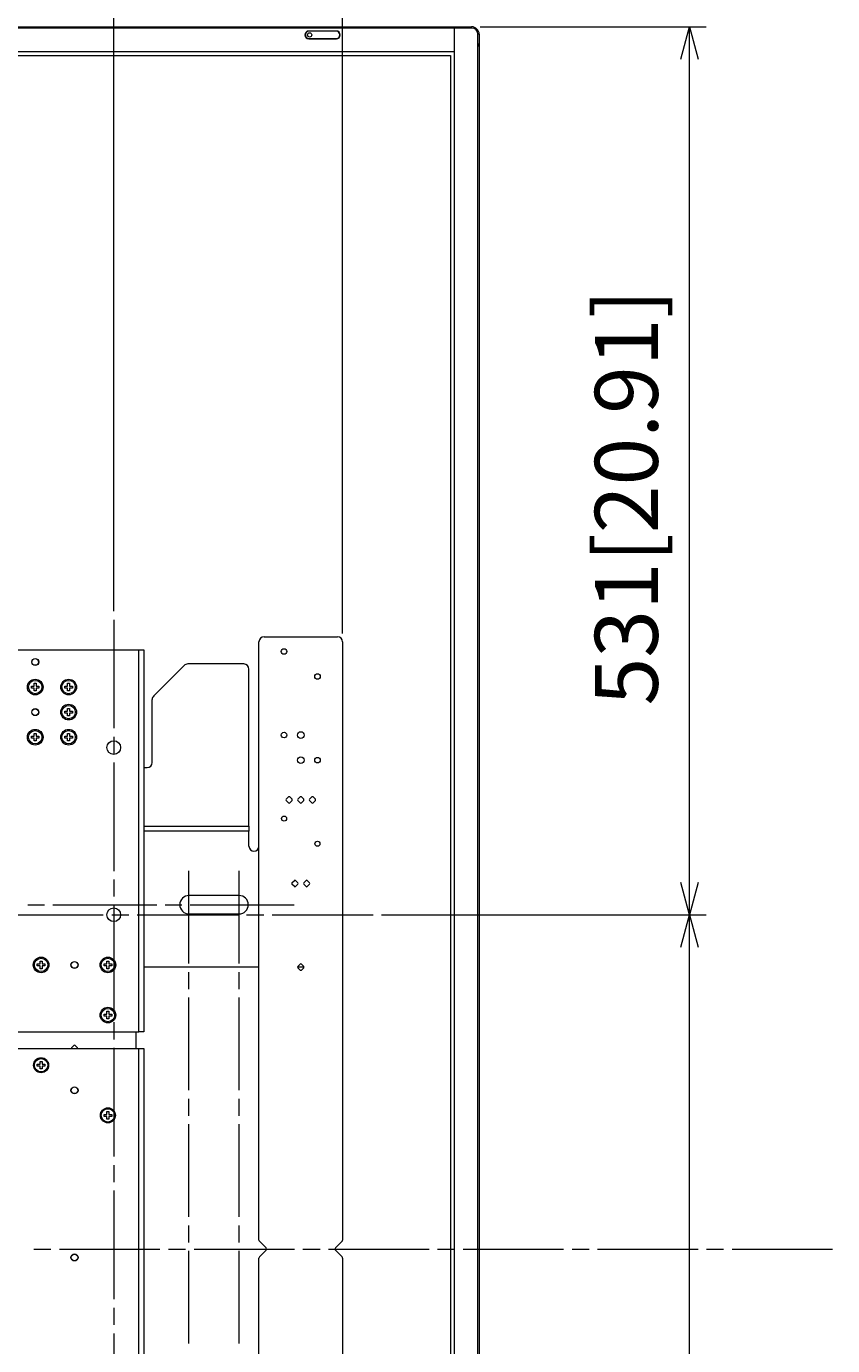
# Model space of a CAD drawing. Units: millimetres. Extents: x -39 to 249, y 47 to 295.
# Drawn here: x 172 to 197, y 137 to 179 of the extents above; entities that cross this region are included whole.
import ezdxf

# ---------------------------------------------------------------- set-up
doc = ezdxf.new("R2010")
doc.units = ezdxf.units.MM
doc.header["$MEASUREMENT"] = 0
doc.layers.add('DIM', color=7, linetype='Continuous', lineweight=0)
doc.layers.add('レイヤー 2', color=7, linetype='Continuous', lineweight=0)

msp = doc.modelspace()

# ---------------------------------------------------------------- linework, layer by layer
at = {"layer": 'レイヤー 2', "color": 7, "lineweight": 9}
for p, q in [((185.152, 178.904), (141.803, 178.904)), ((180.538, 178.806), (180.538, 178.803)), ((181.413, 178.806), (181.413, 178.803)), ((185.704, 178.904), (185.152, 178.904)), ((185.9, 101.684), (185.9, 178.708)), ((180.538, 178.573), (180.538, 178.576)), ((181.413, 178.573), (181.413, 178.576)), ((174.353, 160.151), (174.353, 156.707)), ((178.959, 140.483), (178.959, 159.451)), ((179.118, 159.61), (181.45, 159.61)), ((181.609, 159.451), (181.609, 140.483)), ((171.067, 159.191), (175.148, 159.191)), ((175.148, 147.086), (175.148, 159.191)), ((171.83, 158.134), (171.894, 158.134)), ((171.83, 158.046), (171.83, 158.134)), ((171.894, 158.134), (171.894, 158.046)), ((172.89, 158.046), (172.89, 158.134)), ((172.89, 158.134), (172.954, 158.134)), ((172.954, 158.134), (172.954, 158.046)), ((171.743, 157.983), (171.743, 158.046)), ((171.743, 158.046), (171.83, 158.046)), ((171.83, 157.983), (171.743, 157.983)), ((171.83, 157.895), (171.83, 157.983)), ((171.894, 157.895), (171.83, 157.895)), ((171.894, 158.046), (171.981, 158.046)), ((171.894, 157.983), (171.894, 157.895)), ((171.981, 157.983), (171.894, 157.983)), ((171.981, 158.046), (171.981, 157.983)), ((172.803, 157.983), (172.803, 158.046)), ((172.803, 158.046), (172.89, 158.046)), ((172.89, 157.983), (172.803, 157.983)), ((172.89, 157.895), (172.89, 157.983)), ((172.954, 157.895), (172.89, 157.895)), ((172.954, 158.046), (173.041, 158.046)), ((173.041, 157.983), (172.954, 157.983)), ((172.954, 157.983), (172.954, 157.895)), ((173.041, 158.046), (173.041, 157.983)), ((172.89, 157.339), (172.954, 157.339)), ((172.89, 157.251), (172.89, 157.339)), ((172.954, 157.339), (172.954, 157.251)), ((172.803, 157.251), (172.89, 157.251)), ((172.803, 157.188), (172.803, 157.251)), ((172.89, 157.188), (172.803, 157.188)), ((172.89, 157.1), (172.89, 157.188)), ((172.954, 157.1), (172.89, 157.1)), ((172.954, 157.251), (173.041, 157.251)), ((173.041, 157.188), (172.954, 157.188)), ((172.954, 157.188), (172.954, 157.1)), ((173.041, 157.251), (173.041, 157.188)), ((171.743, 156.393), (171.743, 156.456)), ((171.743, 156.456), (171.83, 156.456)), ((171.83, 156.544), (171.894, 156.544)), ((171.83, 156.456), (171.83, 156.544)), ((171.894, 156.544), (171.894, 156.456)), ((171.894, 156.456), (171.981, 156.456)), ((171.981, 156.456), (171.981, 156.393)), ((172.803, 156.393), (172.803, 156.456)), ((172.803, 156.456), (172.89, 156.456)), ((172.89, 156.456), (172.89, 156.544)), ((172.89, 156.544), (172.954, 156.544)), ((172.954, 156.544), (172.954, 156.456)), ((172.954, 156.456), (173.041, 156.456)), ((173.041, 156.456), (173.041, 156.393)), ((174.353, 156.436), (174.353, 155.896)), ((171.83, 156.393), (171.743, 156.393)), ((171.83, 156.305), (171.83, 156.393)), ((171.894, 156.305), (171.83, 156.305)), ((171.981, 156.393), (171.894, 156.393)), ((171.894, 156.393), (171.894, 156.305)), ((172.89, 156.393), (172.803, 156.393)), ((172.89, 156.305), (172.89, 156.393)), ((172.954, 156.305), (172.89, 156.305)), ((173.041, 156.393), (172.954, 156.393)), ((172.954, 156.393), (172.954, 156.305)), ((174.353, 155.626), (174.353, 152.182)), ((179.894, 154.531), (179.819, 154.456)), ((179.819, 154.418), (179.894, 154.343)), ((180.006, 154.456), (179.932, 154.531)), ((179.932, 154.343), (180.006, 154.418)), ((180.265, 154.531), (180.19, 154.456)), ((180.19, 154.418), (180.265, 154.343)), ((180.377, 154.456), (180.303, 154.531)), ((180.303, 154.343), (180.377, 154.418)), ((180.561, 154.456), (180.636, 154.531)), ((180.636, 154.343), (180.561, 154.418)), ((180.674, 154.531), (180.748, 154.456)), ((180.748, 154.418), (180.674, 154.343)), ((175.307, 153.605), (178.641, 153.605)), ((174.353, 151.911), (174.353, 151.371)), ((176.738, 149.25), (176.738, 152.185)), ((178.328, 149.25), (178.328, 152.185)), ((180.005, 151.806), (180.08, 151.881)), ((180.117, 151.881), (180.192, 151.806)), ((180.451, 151.881), (180.376, 151.806)), ((180.563, 151.806), (180.488, 151.881)), ((180.08, 151.693), (180.005, 151.768)), ((180.192, 151.768), (180.117, 151.693)), ((180.376, 151.768), (180.451, 151.693)), ((180.488, 151.693), (180.563, 151.768)), ((171.627, 151.114), (172.157, 151.114)), ((172.422, 151.114), (175.719, 151.114)), ((174.353, 151.101), (174.353, 147.657)), ((175.984, 151.114), (176.514, 151.114)), ((176.779, 151.114), (180.077, 151.114)), ((170.817, 150.796), (174.017, 150.796)), ((174.287, 150.796), (174.828, 150.796)), ((175.098, 150.796), (178.298, 150.796)), ((178.568, 150.796), (179.109, 150.796)), ((179.379, 150.796), (182.579, 150.796)), ((172.016, 149.325), (172.079, 149.325)), ((172.016, 149.238), (172.016, 149.325)), ((172.079, 149.325), (172.079, 149.238)), ((171.928, 149.238), (172.016, 149.238)), ((171.928, 149.174), (171.928, 149.238)), ((172.016, 149.174), (171.928, 149.174)), ((172.016, 149.087), (172.016, 149.174)), ((172.079, 149.087), (172.016, 149.087)), ((172.079, 149.238), (172.167, 149.238)), ((172.167, 149.174), (172.079, 149.174)), ((172.079, 149.174), (172.079, 149.087)), ((172.167, 149.238), (172.167, 149.174)), ((176.738, 148.439), (176.738, 148.98)), ((178.328, 148.439), (178.328, 148.98)), ((180.19, 149.156), (180.265, 149.231)), ((180.265, 149.043), (180.19, 149.118)), ((180.303, 149.231), (180.377, 149.156)), ((180.377, 149.118), (180.303, 149.043)), ((176.738, 145.234), (176.738, 148.169)), ((178.328, 145.234), (178.328, 148.169)), ((174.048, 147.584), (174.048, 147.648)), ((174.048, 147.648), (174.136, 147.648)), ((174.136, 147.648), (174.136, 147.735)), ((174.136, 147.735), (174.199, 147.735)), ((174.199, 147.735), (174.199, 147.648)), ((174.199, 147.648), (174.287, 147.648)), ((174.287, 147.648), (174.287, 147.584)), ((174.136, 147.584), (174.048, 147.584)), ((174.136, 147.497), (174.136, 147.584)), ((174.199, 147.497), (174.136, 147.497)), ((174.287, 147.584), (174.199, 147.584)), ((174.199, 147.584), (174.199, 147.497)), ((174.353, 147.386), (174.353, 146.846)), ((171.067, 147.086), (175.148, 147.086)), ((171.067, 146.556), (175.148, 146.556)), ((174.353, 146.575), (174.353, 143.132)), ((175.148, 121.964), (175.148, 146.556)), ((171.928, 145.994), (171.928, 146.058)), ((171.928, 146.058), (172.016, 146.058)), ((172.016, 145.994), (171.928, 145.994)), ((172.016, 146.058), (172.016, 146.145)), ((172.016, 146.145), (172.079, 146.145)), ((172.016, 145.907), (172.016, 145.994)), ((172.079, 146.145), (172.079, 146.058)), ((172.079, 146.058), (172.167, 146.058)), ((172.167, 145.994), (172.079, 145.994)), ((172.079, 145.994), (172.079, 145.907)), ((172.167, 146.058), (172.167, 145.994)), ((172.079, 145.907), (172.016, 145.907)), ((176.738, 144.423), (176.738, 144.964)), ((178.328, 144.423), (178.328, 144.964)), ((174.048, 144.468), (174.136, 144.468)), ((174.048, 144.404), (174.048, 144.468)), ((174.136, 144.404), (174.048, 144.404)), ((174.136, 144.468), (174.136, 144.555)), ((174.136, 144.555), (174.199, 144.555)), ((174.136, 144.317), (174.136, 144.404)), ((174.199, 144.317), (174.136, 144.317)), ((174.199, 144.555), (174.199, 144.468)), ((174.199, 144.468), (174.287, 144.468)), ((174.287, 144.404), (174.199, 144.404)), ((174.199, 144.404), (174.199, 144.317)), ((174.287, 144.468), (174.287, 144.404)), ((176.738, 141.218), (176.738, 144.153)), ((178.328, 141.218), (178.328, 144.153)), ((174.353, 142.861), (174.353, 142.321)), ((174.353, 142.05), (174.353, 138.607)), ((176.738, 140.407), (176.738, 140.948)), ((178.328, 140.407), (178.328, 140.948)), ((171.82, 140.196), (172.36, 140.196)), ((172.631, 140.196), (175.817, 140.196)), ((176.087, 140.196), (176.627, 140.196)), ((176.738, 137.202), (176.738, 140.137)), ((176.898, 140.196), (180.084, 140.196)), ((178.328, 137.202), (178.328, 140.137)), ((179.186, 140.234), (178.974, 140.446)), ((178.974, 139.947), (179.186, 140.159)), ((180.354, 140.196), (180.895, 140.196)), ((181.165, 140.196), (184.351, 140.196)), ((181.593, 140.446), (181.381, 140.234)), ((181.381, 140.159), (181.593, 139.947)), ((185.432, 140.196), (188.618, 140.196)), ((188.888, 140.196), (189.429, 140.196)), ((189.699, 140.196), (192.885, 140.196)), ((193.155, 140.196), (193.696, 140.196)), ((193.966, 140.196), (197.152, 140.196)), ((178.959, 120.941), (178.959, 139.909)), ((181.609, 139.909), (181.609, 120.941)), ((174.353, 138.336), (174.353, 137.796)), ((174.353, 137.525), (174.353, 134.082))]:
    msp.add_line(p, q, dxfattribs=at)
for points in [[(185.704, 178.904), (185.704, 178.934), (185.704, 178.946)], [(185.942, 178.708), (185.93, 178.708), (185.9, 178.708)], [(184.621, 140.196), (185.152, 140.196), (185.162, 140.196)]]:
    msp.add_lwpolyline(points, dxfattribs=at)
for points in [[(181.609, 159.716), (181.609, 159.716), (181.609, 191.807), (181.609, 191.807)], [(181.609, 159.716), (181.609, 159.716), (181.609, 191.807), (181.609, 191.807)], [(174.353, 160.416), (174.353, 160.416), (174.353, 185.529), (174.353, 185.529)], [(141.803, 178.946), (141.803, 178.946), (185.152, 178.946), (185.152, 178.946)], [(181.413, 178.813), (181.413, 178.813), (180.538, 178.813), (180.538, 178.813)], [(181.413, 178.806), (181.413, 178.806), (180.538, 178.806), (180.538, 178.806)], [(181.413, 178.803), (181.413, 178.803), (180.538, 178.803), (180.538, 178.803)], [(185.152, 178.946), (185.152, 178.946), (185.704, 178.946), (185.704, 178.946)], [(185.152, 178.904), (185.152, 178.904), (185.152, 178.157), (185.152, 178.157)], [(185.152, 178.904), (185.152, 178.904), (185.152, 101.488), (185.152, 101.488)], [(185.942, 178.708), (185.942, 178.84), (185.835, 178.946), (185.704, 178.946)], [(185.9, 178.708), (185.9, 178.816), (185.812, 178.904), (185.704, 178.904)], [(185.942, 178.708), (185.942, 178.708), (185.942, 101.684), (185.942, 101.684)], [(185.969, 178.946), (185.969, 178.946), (193.139, 178.946), (193.139, 178.946)], [(192.334, 177.923), (192.334, 177.923), (192.609, 178.946), (192.609, 178.946)], [(192.609, 150.796), (192.609, 150.796), (192.609, 178.946), (192.609, 178.946)], [(192.609, 178.946), (192.609, 178.946), (192.883, 177.923), (192.883, 177.923)], [(180.538, 178.576), (180.538, 178.576), (181.413, 178.576), (181.413, 178.576)], [(180.538, 178.573), (180.538, 178.573), (181.413, 178.573), (181.413, 178.573)], [(180.538, 178.566), (180.538, 178.566), (181.413, 178.566), (181.413, 178.566)], [(185.942, 178.327), (185.942, 178.327), (185.942, 178.422), (185.942, 178.422)], [(185.152, 178.157), (185.152, 178.157), (142.354, 178.157), (142.354, 178.157)], [(142.474, 178.038), (142.474, 178.038), (185.033, 178.038), (185.033, 178.038)], [(185.033, 178.038), (185.033, 178.038), (185.033, 102.354), (185.033, 102.354)], [(179.118, 159.61), (179.03, 159.61), (178.959, 159.539), (178.959, 159.451)], [(181.609, 159.451), (181.609, 159.539), (181.538, 159.61), (181.45, 159.61)], [(175.307, 159.191), (175.307, 159.191), (175.307, 147.086), (175.307, 147.086)], [(176.586, 158.699), (176.586, 158.699), (175.619, 157.733), (175.619, 157.733)], [(176.698, 158.746), (176.656, 158.746), (176.615, 158.729), (176.586, 158.699)], [(178.482, 158.746), (178.482, 158.746), (176.698, 158.746), (176.698, 158.746)], [(178.641, 158.587), (178.641, 158.675), (178.57, 158.746), (178.482, 158.746)], [(178.641, 153.605), (178.641, 153.605), (178.641, 158.587), (178.641, 158.587)], [(175.619, 157.733), (175.589, 157.703), (175.572, 157.662), (175.572, 157.62)], [(175.572, 155.619), (175.572, 155.619), (175.572, 157.62), (175.572, 157.62)], [(175.413, 155.46), (175.501, 155.46), (175.572, 155.531), (175.572, 155.619)], [(175.307, 155.46), (175.307, 155.46), (175.413, 155.46), (175.413, 155.46)], [(179.819, 154.456), (179.809, 154.446), (179.809, 154.429), (179.819, 154.418)], [(179.932, 154.531), (179.921, 154.541), (179.904, 154.541), (179.894, 154.531)], [(179.894, 154.343), (179.904, 154.333), (179.921, 154.333), (179.932, 154.343)], [(180.006, 154.418), (180.017, 154.429), (180.017, 154.446), (180.006, 154.456)], [(180.19, 154.456), (180.18, 154.446), (180.18, 154.429), (180.19, 154.418)], [(180.303, 154.531), (180.292, 154.541), (180.275, 154.541), (180.265, 154.531)], [(180.265, 154.343), (180.275, 154.333), (180.292, 154.333), (180.303, 154.343)], [(180.377, 154.418), (180.388, 154.429), (180.388, 154.446), (180.377, 154.456)], [(180.561, 154.456), (180.551, 154.446), (180.551, 154.429), (180.561, 154.418)], [(180.674, 154.531), (180.663, 154.541), (180.646, 154.541), (180.636, 154.531)], [(180.636, 154.343), (180.646, 154.333), (180.663, 154.333), (180.674, 154.343)], [(180.748, 154.418), (180.759, 154.429), (180.759, 154.446), (180.748, 154.456)], [(178.641, 153.446), (178.641, 153.446), (175.307, 153.446), (175.307, 153.446)], [(178.641, 152.969), (178.641, 152.969), (178.641, 153.446), (178.641, 153.446)], [(180.117, 151.881), (180.107, 151.891), (180.09, 151.891), (180.08, 151.881)], [(180.488, 151.881), (180.478, 151.891), (180.461, 151.891), (180.451, 151.881)], [(192.609, 150.796), (192.609, 150.796), (192.334, 151.82), (192.334, 151.82)], [(192.883, 151.82), (192.883, 151.82), (192.609, 150.796), (192.609, 150.796)], [(178.328, 151.406), (178.328, 151.406), (176.738, 151.406), (176.738, 151.406)], [(180.005, 151.806), (179.994, 151.796), (179.994, 151.779), (180.005, 151.768)], [(180.08, 151.693), (180.09, 151.683), (180.107, 151.683), (180.117, 151.693)], [(180.192, 151.768), (180.202, 151.779), (180.202, 151.796), (180.192, 151.806)], [(180.376, 151.806), (180.365, 151.796), (180.365, 151.779), (180.376, 151.768)], [(180.451, 151.693), (180.461, 151.683), (180.478, 151.683), (180.488, 151.693)], [(180.563, 151.768), (180.573, 151.779), (180.573, 151.796), (180.563, 151.806)], [(176.738, 150.823), (176.738, 150.823), (178.328, 150.823), (178.328, 150.823)], [(182.844, 150.796), (182.844, 150.796), (193.139, 150.796), (193.139, 150.796)], [(182.844, 150.796), (182.844, 150.796), (193.139, 150.796), (193.139, 150.796)], [(192.334, 149.772), (192.334, 149.772), (192.609, 150.796), (192.609, 150.796)], [(192.609, 129.596), (192.609, 129.596), (192.609, 150.796), (192.609, 150.796)], [(192.609, 150.796), (192.609, 150.796), (192.883, 149.772), (192.883, 149.772)], [(174.136, 149.238), (174.136, 149.238), (174.136, 149.325), (174.136, 149.325)], [(174.136, 149.325), (174.136, 149.325), (174.199, 149.325), (174.199, 149.325)], [(174.199, 149.325), (174.199, 149.325), (174.199, 149.238), (174.199, 149.238)], [(174.048, 149.174), (174.048, 149.174), (174.048, 149.238), (174.048, 149.238)], [(174.048, 149.238), (174.048, 149.238), (174.136, 149.238), (174.136, 149.238)], [(174.136, 149.174), (174.136, 149.174), (174.048, 149.174), (174.048, 149.174)], [(174.136, 149.087), (174.136, 149.087), (174.136, 149.174), (174.136, 149.174)], [(174.199, 149.087), (174.199, 149.087), (174.136, 149.087), (174.136, 149.087)], [(174.199, 149.238), (174.199, 149.238), (174.287, 149.238), (174.287, 149.238)], [(174.287, 149.174), (174.287, 149.174), (174.199, 149.174), (174.199, 149.174)], [(174.199, 149.174), (174.199, 149.174), (174.199, 149.087), (174.199, 149.087)], [(174.287, 149.238), (174.287, 149.238), (174.287, 149.174), (174.287, 149.174)], [(178.959, 149.137), (178.959, 149.137), (175.307, 149.137), (175.307, 149.137)], [(180.19, 149.156), (180.18, 149.146), (180.18, 149.129), (180.19, 149.118)], [(180.385, 149.137), (180.385, 149.137), (180.182, 149.137), (180.182, 149.137)], [(180.303, 149.231), (180.292, 149.241), (180.275, 149.241), (180.265, 149.231)], [(180.265, 149.043), (180.275, 149.033), (180.292, 149.033), (180.303, 149.043)], [(180.377, 149.118), (180.388, 149.129), (180.388, 149.146), (180.377, 149.156)], [(175.058, 147.086), (175.058, 147.086), (175.058, 146.556), (175.058, 146.556)], [(173.014, 146.575), (173.009, 146.57), (173.006, 146.563), (173.006, 146.556)], [(173.014, 146.575), (173.014, 146.575), (173.089, 146.65), (173.089, 146.65)], [(173.126, 146.65), (173.116, 146.66), (173.099, 146.66), (173.089, 146.65)], [(173.126, 146.65), (173.126, 146.65), (173.201, 146.575), (173.201, 146.575)], [(173.209, 146.556), (173.209, 146.563), (173.206, 146.57), (173.201, 146.575)], [(175.307, 146.556), (175.307, 146.556), (175.307, 121.964), (175.307, 121.964)], [(178.959, 140.483), (178.959, 140.469), (178.964, 140.456), (178.974, 140.446)], [(179.186, 140.159), (179.207, 140.179), (179.207, 140.213), (179.186, 140.234)], [(181.381, 140.234), (181.361, 140.213), (181.361, 140.179), (181.381, 140.159)], [(181.593, 140.446), (181.603, 140.456), (181.609, 140.469), (181.609, 140.483)], [(178.974, 139.947), (178.964, 139.937), (178.959, 139.923), (178.959, 139.909)], [(181.609, 139.909), (181.609, 139.923), (181.603, 139.937), (181.593, 139.947)]]:
    msp.add_open_spline(points, degree=3, dxfattribs=at)
for points, knots in [([(180.538, 178.813), (180.47, 178.813), (180.415, 178.758), (180.415, 178.689), (180.415, 178.621), (180.47, 178.566), (180.538, 178.566)], [0, 0, 0, 0, 1, 1, 1, 2, 2, 2, 2]), ([(180.538, 178.806), (180.474, 178.806), (180.422, 178.754), (180.422, 178.689), (180.422, 178.625), (180.474, 178.573), (180.538, 178.573)], [0, 0, 0, 0, 1, 1, 1, 2, 2, 2, 2]), ([(180.538, 178.803), (180.476, 178.803), (180.425, 178.752), (180.425, 178.689), (180.425, 178.627), (180.476, 178.576), (180.538, 178.576)], [0, 0, 0, 0, 1, 1, 1, 2, 2, 2, 2]), ([(180.565, 178.758), (180.527, 178.758), (180.496, 178.727), (180.496, 178.689), (180.496, 178.651), (180.527, 178.621), (180.565, 178.621), (180.603, 178.621), (180.634, 178.651), (180.634, 178.689), (180.634, 178.727), (180.603, 178.758), (180.565, 178.758)], [0, 0, 0, 0, 1, 1, 1, 2, 2, 2, 3, 3, 3, 4, 4, 4, 4]), ([(180.565, 178.623), (180.601, 178.623), (180.631, 178.653), (180.631, 178.689), (180.631, 178.726), (180.601, 178.756), (180.565, 178.756), (180.528, 178.756), (180.498, 178.726), (180.498, 178.689), (180.498, 178.653), (180.528, 178.623), (180.565, 178.623)], [0, 0, 0, 0, 1, 1, 1, 2, 2, 2, 3, 3, 3, 4, 4, 4, 4]), ([(181.413, 178.566), (181.481, 178.566), (181.536, 178.621), (181.536, 178.689), (181.536, 178.758), (181.481, 178.813), (181.413, 178.813)], [0, 0, 0, 0, 1, 1, 1, 2, 2, 2, 2]), ([(181.413, 178.573), (181.477, 178.573), (181.529, 178.625), (181.529, 178.689), (181.529, 178.754), (181.477, 178.806), (181.413, 178.806)], [0, 0, 0, 0, 1, 1, 1, 2, 2, 2, 2]), ([(181.413, 178.576), (181.475, 178.576), (181.526, 178.627), (181.526, 178.689), (181.526, 178.752), (181.475, 178.803), (181.413, 178.803)], [0, 0, 0, 0, 1, 1, 1, 2, 2, 2, 2]), ([(185.152, 178.904), (185.152, 178.904), (185.152, 178.934), (185.152, 178.934), (185.152, 178.934), (185.152, 178.946), (185.152, 178.946)], [0, 0, 0, 0, 1, 1, 1, 2, 2, 2, 2]), ([(185.152, 178.946), (185.152, 178.946), (185.152, 178.934), (185.152, 178.934), (185.152, 178.934), (185.152, 178.904), (185.152, 178.904)], [0, 0, 0, 0, 1, 1, 1, 2, 2, 2, 2]), ([(175.148, 159.191), (175.148, 159.191), (175.261, 159.191), (175.261, 159.191), (175.261, 159.191), (175.307, 159.191), (175.307, 159.191)], [0, 0, 0, 0, 1, 1, 1, 2, 2, 2, 2]), ([(179.666, 159.144), (179.666, 159.095), (179.705, 159.056), (179.754, 159.056), (179.802, 159.056), (179.841, 159.095), (179.841, 159.144), (179.841, 159.192), (179.802, 159.231), (179.754, 159.231), (179.705, 159.231), (179.666, 159.192), (179.666, 159.144)], [0, 0, 0, 0, 1, 1, 1, 2, 2, 2, 3, 3, 3, 4, 4, 4, 4]), ([(171.973, 158.81), (171.973, 158.871), (171.924, 158.921), (171.862, 158.921), (171.801, 158.921), (171.751, 158.871), (171.751, 158.81), (171.751, 158.748), (171.801, 158.698), (171.862, 158.698), (171.924, 158.698), (171.973, 158.748), (171.973, 158.81)], [0, 0, 0, 0, 1, 1, 1, 2, 2, 2, 3, 3, 3, 4, 4, 4, 4]), ([(171.968, 158.81), (171.968, 158.868), (171.921, 158.916), (171.862, 158.916), (171.804, 158.916), (171.756, 158.868), (171.756, 158.81), (171.756, 158.751), (171.804, 158.704), (171.862, 158.704), (171.921, 158.704), (171.968, 158.751), (171.968, 158.81)], [0, 0, 0, 0, 1, 1, 1, 2, 2, 2, 3, 3, 3, 4, 4, 4, 4]), ([(172.111, 158.015), (172.111, 158.152), (172, 158.264), (171.862, 158.264), (171.724, 158.264), (171.613, 158.152), (171.613, 158.015), (171.613, 157.877), (171.724, 157.766), (171.862, 157.766), (172, 157.766), (172.111, 157.877), (172.111, 158.015)], [0, 0, 0, 0, 1, 1, 1, 2, 2, 2, 3, 3, 3, 4, 4, 4, 4]), ([(171.65, 158.015), (171.65, 157.898), (171.745, 157.803), (171.862, 157.803), (171.979, 157.803), (172.074, 157.898), (172.074, 158.015), (172.074, 158.132), (171.979, 158.227), (171.862, 158.227), (171.745, 158.227), (171.65, 158.132), (171.65, 158.015)], [0, 0, 0, 0, 1, 1, 1, 2, 2, 2, 3, 3, 3, 4, 4, 4, 4]), ([(173.171, 158.015), (173.171, 158.152), (173.06, 158.264), (172.922, 158.264), (172.785, 158.264), (172.673, 158.152), (172.673, 158.015), (172.673, 157.877), (172.785, 157.766), (172.922, 157.766), (173.06, 157.766), (173.171, 157.877), (173.171, 158.015)], [0, 0, 0, 0, 1, 1, 1, 2, 2, 2, 3, 3, 3, 4, 4, 4, 4]), ([(172.71, 158.015), (172.71, 157.898), (172.805, 157.803), (172.922, 157.803), (173.039, 157.803), (173.134, 157.898), (173.134, 158.015), (173.134, 158.132), (173.039, 158.227), (172.922, 158.227), (172.805, 158.227), (172.71, 158.132), (172.71, 158.015)], [0, 0, 0, 0, 1, 1, 1, 2, 2, 2, 3, 3, 3, 4, 4, 4, 4]), ([(180.726, 158.349), (180.726, 158.3), (180.765, 158.261), (180.814, 158.261), (180.862, 158.261), (180.901, 158.3), (180.901, 158.349), (180.901, 158.397), (180.862, 158.436), (180.814, 158.436), (180.765, 158.436), (180.726, 158.397), (180.726, 158.349)], [0, 0, 0, 0, 1, 1, 1, 2, 2, 2, 3, 3, 3, 4, 4, 4, 4]), ([(171.973, 157.22), (171.973, 157.281), (171.924, 157.331), (171.862, 157.331), (171.801, 157.331), (171.751, 157.281), (171.751, 157.22), (171.751, 157.158), (171.801, 157.108), (171.862, 157.108), (171.924, 157.108), (171.973, 157.158), (171.973, 157.22)], [0, 0, 0, 0, 1, 1, 1, 2, 2, 2, 3, 3, 3, 4, 4, 4, 4]), ([(171.968, 157.22), (171.968, 157.278), (171.921, 157.326), (171.862, 157.326), (171.804, 157.326), (171.756, 157.278), (171.756, 157.22), (171.756, 157.161), (171.804, 157.114), (171.862, 157.114), (171.921, 157.114), (171.968, 157.161), (171.968, 157.22)], [0, 0, 0, 0, 1, 1, 1, 2, 2, 2, 3, 3, 3, 4, 4, 4, 4]), ([(173.171, 157.22), (173.171, 157.357), (173.06, 157.469), (172.922, 157.469), (172.785, 157.469), (172.673, 157.357), (172.673, 157.22), (172.673, 157.082), (172.785, 156.971), (172.922, 156.971), (173.06, 156.971), (173.171, 157.082), (173.171, 157.22)], [0, 0, 0, 0, 1, 1, 1, 2, 2, 2, 3, 3, 3, 4, 4, 4, 4]), ([(172.71, 157.22), (172.71, 157.103), (172.805, 157.008), (172.922, 157.008), (173.039, 157.008), (173.134, 157.103), (173.134, 157.22), (173.134, 157.337), (173.039, 157.432), (172.922, 157.432), (172.805, 157.432), (172.71, 157.337), (172.71, 157.22)], [0, 0, 0, 0, 1, 1, 1, 2, 2, 2, 3, 3, 3, 4, 4, 4, 4]), ([(172.111, 156.425), (172.111, 156.562), (172, 156.674), (171.862, 156.674), (171.724, 156.674), (171.613, 156.562), (171.613, 156.425), (171.613, 156.287), (171.724, 156.176), (171.862, 156.176), (172, 156.176), (172.111, 156.287), (172.111, 156.425)], [0, 0, 0, 0, 1, 1, 1, 2, 2, 2, 3, 3, 3, 4, 4, 4, 4]), ([(171.65, 156.425), (171.65, 156.308), (171.745, 156.213), (171.862, 156.213), (171.979, 156.213), (172.074, 156.308), (172.074, 156.425), (172.074, 156.542), (171.979, 156.637), (171.862, 156.637), (171.745, 156.637), (171.65, 156.542), (171.65, 156.425)], [0, 0, 0, 0, 1, 1, 1, 2, 2, 2, 3, 3, 3, 4, 4, 4, 4]), ([(173.171, 156.425), (173.171, 156.562), (173.06, 156.674), (172.922, 156.674), (172.785, 156.674), (172.673, 156.562), (172.673, 156.425), (172.673, 156.287), (172.785, 156.176), (172.922, 156.176), (173.06, 156.176), (173.171, 156.287), (173.171, 156.425)], [0, 0, 0, 0, 1, 1, 1, 2, 2, 2, 3, 3, 3, 4, 4, 4, 4]), ([(172.71, 156.425), (172.71, 156.308), (172.805, 156.213), (172.922, 156.213), (173.039, 156.213), (173.134, 156.308), (173.134, 156.425), (173.134, 156.542), (173.039, 156.637), (172.922, 156.637), (172.805, 156.637), (172.71, 156.542), (172.71, 156.425)], [0, 0, 0, 0, 1, 1, 1, 2, 2, 2, 3, 3, 3, 4, 4, 4, 4]), ([(179.666, 156.494), (179.666, 156.445), (179.705, 156.406), (179.754, 156.406), (179.802, 156.406), (179.841, 156.445), (179.841, 156.494), (179.841, 156.542), (179.802, 156.581), (179.754, 156.581), (179.705, 156.581), (179.666, 156.542), (179.666, 156.494)], [0, 0, 0, 0, 1, 1, 1, 2, 2, 2, 3, 3, 3, 4, 4, 4, 4]), ([(180.178, 156.494), (180.178, 156.435), (180.225, 156.388), (180.284, 156.388), (180.342, 156.388), (180.39, 156.435), (180.39, 156.494), (180.39, 156.552), (180.342, 156.6), (180.284, 156.6), (180.225, 156.6), (180.178, 156.552), (180.178, 156.494)], [0, 0, 0, 0, 1, 1, 1, 2, 2, 2, 3, 3, 3, 4, 4, 4, 4]), ([(174.353, 156.313), (174.233, 156.313), (174.136, 156.216), (174.136, 156.096), (174.136, 155.976), (174.233, 155.879), (174.353, 155.879), (174.473, 155.879), (174.57, 155.976), (174.57, 156.096), (174.57, 156.216), (174.473, 156.313), (174.353, 156.313)], [0, 0, 0, 0, 1, 1, 1, 2, 2, 2, 3, 3, 3, 4, 4, 4, 4]), ([(180.178, 155.699), (180.178, 155.64), (180.225, 155.593), (180.284, 155.593), (180.342, 155.593), (180.39, 155.64), (180.39, 155.699), (180.39, 155.757), (180.342, 155.805), (180.284, 155.805), (180.225, 155.805), (180.178, 155.757), (180.178, 155.699)], [0, 0, 0, 0, 1, 1, 1, 2, 2, 2, 3, 3, 3, 4, 4, 4, 4]), ([(180.726, 155.699), (180.726, 155.65), (180.765, 155.611), (180.814, 155.611), (180.862, 155.611), (180.901, 155.65), (180.901, 155.699), (180.901, 155.747), (180.862, 155.786), (180.814, 155.786), (180.765, 155.786), (180.726, 155.747), (180.726, 155.699)], [0, 0, 0, 0, 1, 1, 1, 2, 2, 2, 3, 3, 3, 4, 4, 4, 4]), ([(179.674, 153.844), (179.674, 153.8), (179.71, 153.764), (179.754, 153.764), (179.798, 153.764), (179.833, 153.8), (179.833, 153.844), (179.833, 153.887), (179.798, 153.923), (179.754, 153.923), (179.71, 153.923), (179.674, 153.887), (179.674, 153.844)], [0, 0, 0, 0, 1, 1, 1, 2, 2, 2, 3, 3, 3, 4, 4, 4, 4]), ([(178.641, 153.605), (178.641, 153.605), (178.641, 153.493), (178.641, 153.493), (178.641, 153.493), (178.641, 153.446), (178.641, 153.446)], [0, 0, 0, 0, 1, 1, 1, 2, 2, 2, 2]), ([(180.734, 153.049), (180.734, 153.005), (180.77, 152.969), (180.814, 152.969), (180.858, 152.969), (180.893, 153.005), (180.893, 153.049), (180.893, 153.092), (180.858, 153.128), (180.814, 153.128), (180.77, 153.128), (180.734, 153.092), (180.734, 153.049)], [0, 0, 0, 0, 1, 1, 1, 2, 2, 2, 3, 3, 3, 4, 4, 4, 4]), ([(178.641, 152.969), (178.641, 152.881), (178.712, 152.81), (178.8, 152.81), (178.888, 152.81), (178.959, 152.881), (178.959, 152.969)], [0, 0, 0, 0, 1, 1, 1, 2, 2, 2, 2]), ([(176.738, 151.406), (176.577, 151.406), (176.447, 151.275), (176.447, 151.114), (176.447, 150.953), (176.577, 150.823), (176.738, 150.823)], [0, 0, 0, 0, 1, 1, 1, 2, 2, 2, 2]), ([(178.328, 150.823), (178.489, 150.823), (178.62, 150.953), (178.62, 151.114), (178.62, 151.275), (178.489, 151.406), (178.328, 151.406)], [0, 0, 0, 0, 1, 1, 1, 2, 2, 2, 2]), ([(174.353, 151.013), (174.233, 151.013), (174.136, 150.916), (174.136, 150.796), (174.136, 150.676), (174.233, 150.579), (174.353, 150.579), (174.473, 150.579), (174.57, 150.676), (174.57, 150.796), (174.57, 150.916), (174.473, 151.013), (174.353, 151.013)], [0, 0, 0, 0, 1, 1, 1, 2, 2, 2, 3, 3, 3, 4, 4, 4, 4]), ([(172.297, 149.206), (172.297, 149.344), (172.185, 149.455), (172.048, 149.455), (171.91, 149.455), (171.798, 149.344), (171.798, 149.206), (171.798, 149.069), (171.91, 148.957), (172.048, 148.957), (172.185, 148.957), (172.297, 149.069), (172.297, 149.206)], [0, 0, 0, 0, 1, 1, 1, 2, 2, 2, 3, 3, 3, 4, 4, 4, 4]), ([(171.836, 149.206), (171.836, 149.089), (171.931, 148.994), (172.048, 148.994), (172.165, 148.994), (172.26, 149.089), (172.26, 149.206), (172.26, 149.323), (172.165, 149.418), (172.048, 149.418), (171.931, 149.418), (171.836, 149.323), (171.836, 149.206)], [0, 0, 0, 0, 1, 1, 1, 2, 2, 2, 3, 3, 3, 4, 4, 4, 4]), ([(173.219, 149.206), (173.219, 149.268), (173.169, 149.317), (173.108, 149.317), (173.046, 149.317), (172.996, 149.268), (172.996, 149.206), (172.996, 149.145), (173.046, 149.095), (173.108, 149.095), (173.169, 149.095), (173.219, 149.145), (173.219, 149.206)], [0, 0, 0, 0, 1, 1, 1, 2, 2, 2, 3, 3, 3, 4, 4, 4, 4]), ([(173.214, 149.206), (173.214, 149.265), (173.166, 149.312), (173.108, 149.312), (173.049, 149.312), (173.002, 149.265), (173.002, 149.206), (173.002, 149.148), (173.049, 149.1), (173.108, 149.1), (173.166, 149.1), (173.214, 149.148), (173.214, 149.206)], [0, 0, 0, 0, 1, 1, 1, 2, 2, 2, 3, 3, 3, 4, 4, 4, 4]), ([(174.417, 149.206), (174.417, 149.344), (174.305, 149.455), (174.168, 149.455), (174.03, 149.455), (173.918, 149.344), (173.918, 149.206), (173.918, 149.069), (174.03, 148.957), (174.168, 148.957), (174.305, 148.957), (174.417, 149.069), (174.417, 149.206)], [0, 0, 0, 0, 1, 1, 1, 2, 2, 2, 3, 3, 3, 4, 4, 4, 4]), ([(173.956, 149.206), (173.956, 149.089), (174.05, 148.994), (174.168, 148.994), (174.285, 148.994), (174.38, 149.089), (174.38, 149.206), (174.38, 149.323), (174.285, 149.418), (174.168, 149.418), (174.05, 149.418), (173.956, 149.323), (173.956, 149.206)], [0, 0, 0, 0, 1, 1, 1, 2, 2, 2, 3, 3, 3, 4, 4, 4, 4]), ([(174.417, 147.616), (174.417, 147.754), (174.305, 147.865), (174.168, 147.865), (174.03, 147.865), (173.918, 147.754), (173.918, 147.616), (173.918, 147.478), (174.03, 147.367), (174.168, 147.367), (174.305, 147.367), (174.417, 147.478), (174.417, 147.616)], [0, 0, 0, 0, 1, 1, 1, 2, 2, 2, 3, 3, 3, 4, 4, 4, 4]), ([(173.956, 147.616), (173.956, 147.499), (174.05, 147.404), (174.168, 147.404), (174.285, 147.404), (174.38, 147.499), (174.38, 147.616), (174.38, 147.733), (174.285, 147.828), (174.168, 147.828), (174.05, 147.828), (173.956, 147.733), (173.956, 147.616)], [0, 0, 0, 0, 1, 1, 1, 2, 2, 2, 3, 3, 3, 4, 4, 4, 4]), ([(175.307, 147.086), (175.307, 147.086), (175.261, 147.086), (175.261, 147.086), (175.261, 147.086), (175.148, 147.086), (175.148, 147.086)], [0, 0, 0, 0, 1, 1, 1, 2, 2, 2, 2]), ([(175.148, 146.556), (175.148, 146.556), (175.261, 146.556), (175.261, 146.556), (175.261, 146.556), (175.307, 146.556), (175.307, 146.556)], [0, 0, 0, 0, 1, 1, 1, 2, 2, 2, 2]), ([(172.286, 146.026), (172.286, 146.158), (172.179, 146.265), (172.048, 146.265), (171.916, 146.265), (171.809, 146.158), (171.809, 146.026), (171.809, 145.894), (171.916, 145.788), (172.048, 145.788), (172.179, 145.788), (172.286, 145.894), (172.286, 146.026)], [0, 0, 0, 0, 1, 1, 1, 2, 2, 2, 3, 3, 3, 4, 4, 4, 4]), ([(172.26, 146.026), (172.26, 146.143), (172.165, 146.238), (172.048, 146.238), (171.931, 146.238), (171.836, 146.143), (171.836, 146.026), (171.836, 145.909), (171.931, 145.814), (172.048, 145.814), (172.165, 145.814), (172.26, 145.909), (172.26, 146.026)], [0, 0, 0, 0, 1, 1, 1, 2, 2, 2, 3, 3, 3, 4, 4, 4, 4]), ([(173.219, 145.231), (173.219, 145.293), (173.169, 145.342), (173.108, 145.342), (173.046, 145.342), (172.996, 145.293), (172.996, 145.231), (172.996, 145.17), (173.046, 145.12), (173.108, 145.12), (173.169, 145.12), (173.219, 145.17), (173.219, 145.231)], [0, 0, 0, 0, 1, 1, 1, 2, 2, 2, 3, 3, 3, 4, 4, 4, 4]), ([(173.214, 145.231), (173.214, 145.29), (173.166, 145.337), (173.108, 145.337), (173.049, 145.337), (173.002, 145.29), (173.002, 145.231), (173.002, 145.173), (173.049, 145.125), (173.108, 145.125), (173.166, 145.125), (173.214, 145.173), (173.214, 145.231)], [0, 0, 0, 0, 1, 1, 1, 2, 2, 2, 3, 3, 3, 4, 4, 4, 4]), ([(174.406, 144.436), (174.406, 144.568), (174.299, 144.675), (174.168, 144.675), (174.036, 144.675), (173.929, 144.568), (173.929, 144.436), (173.929, 144.304), (174.036, 144.198), (174.168, 144.198), (174.299, 144.198), (174.406, 144.304), (174.406, 144.436)], [0, 0, 0, 0, 1, 1, 1, 2, 2, 2, 3, 3, 3, 4, 4, 4, 4]), ([(174.38, 144.436), (174.38, 144.553), (174.285, 144.648), (174.168, 144.648), (174.05, 144.648), (173.956, 144.553), (173.956, 144.436), (173.956, 144.319), (174.05, 144.224), (174.168, 144.224), (174.285, 144.224), (174.38, 144.319), (174.38, 144.436)], [0, 0, 0, 0, 1, 1, 1, 2, 2, 2, 3, 3, 3, 4, 4, 4, 4]), ([(173.219, 139.931), (173.219, 139.993), (173.169, 140.042), (173.108, 140.042), (173.046, 140.042), (172.996, 139.993), (172.996, 139.931), (172.996, 139.87), (173.046, 139.82), (173.108, 139.82), (173.169, 139.82), (173.219, 139.87), (173.219, 139.931)], [0, 0, 0, 0, 1, 1, 1, 2, 2, 2, 3, 3, 3, 4, 4, 4, 4]), ([(173.214, 139.931), (173.214, 139.99), (173.166, 140.037), (173.108, 140.037), (173.049, 140.037), (173.002, 139.99), (173.002, 139.931), (173.002, 139.873), (173.049, 139.825), (173.108, 139.825), (173.166, 139.825), (173.214, 139.873), (173.214, 139.931)], [0, 0, 0, 0, 1, 1, 1, 2, 2, 2, 3, 3, 3, 4, 4, 4, 4])]:
    msp.add_open_spline(points, degree=3, knots=knots, dxfattribs=at)

# ---------------------------------------------------------------- texts
at = {"layer": 'DIM', "insert": (191.609, 157.432), "char_height": 0.2, "attachment_point": 7, "rotation": 90}
msp.add_mtext('\\C18;\\FTazugane Gothic StdN|b0|i0|c128;\\H1.998133;\\W1.000000;531[20.91]', dxfattribs=at)

doc.saveas('drawing.dxf')
